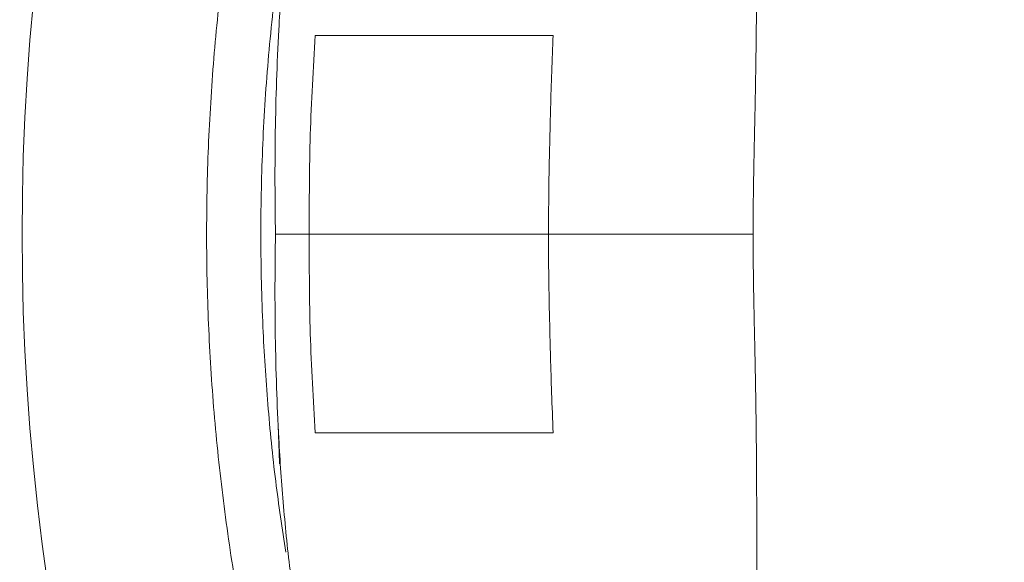
# Model space of a CAD drawing. Units: millimetres. Extents: x -674 to 1554, y -171 to 959.
# Drawn here: x -326 to -99, y 318 to 443 of the extents above; entities that cross this region are included whole.
import ezdxf

# ---------------------------------------------------------------- set-up
doc = ezdxf.new("R2010")
doc.units = ezdxf.units.MM
doc.styles.add('SLDTEXTSTYLE0', font='TXT', dxfattribs={"width": 0.75})
doc.dimstyles.new('SLDDIMSTYLE0', dxfattribs={"dimtxt": 100, "dimasz": 3.302, "dimexe": 0, "dimexo": 0.0625, "dimgap": 25, "dimtad": 1, "dimrnd": 1e-09, "dimzin": 12, "dimdsep": 46, "dimtxsty": 'SLDTEXTSTYLE0', "dimsah": 1, "dimcen": 0.09, "dimadec": 0, "dimazin": 3, "dimtfac": 1, "dimtofl": 0, "dimtmove": 0, "dimatfit": 3, "dimfxl": 0, "dimfrac": 2, "dimtolj": 1, "dimtzin": 12, "dimarcsym": 0})

# ---------------------------------------------------------------- blocks, each defined once
blk = doc.blocks.new('_D')
at = {"color": 7, "linetype": 'Continuous', "lineweight": 0}
for p, q in [((228.2202296952045, 953.6053904694473), (-544.4149926196278, 953.605390469446)), ((-543.4149926196258, -169.3946095305517), (-543.4149926196278, 953.605390469446)), ((228.2202296952083, -169.3946095305503), (-544.4149926196258, -169.3946095305517))]:
    blk.add_line(p, q, dxfattribs=at)
for points in [[(-543.4149926196278, 953.605390469446), (-548.4149926196278, 933.605390469446), (-538.4149926196278, 933.605390469446)], [(-543.4149926196258, -169.3946095305517), (-538.4149926196258, -149.3946095305517), (-548.4149926196258, -149.3946095305517)]]:
    blk.add_solid(points, dxfattribs=at)
at = {"color": 7, "linetype": 'Continuous', "lineweight": 0, "insert": (-672.321764734179, 244.3276095789831), "char_height": 100, "attachment_point": 1, "rotation": 90.00000000000011, "style": 'SLDTEXTSTYLE0'}
blk.add_mtext('1123', dxfattribs=at)

msp = doc.modelspace()

# ---------------------------------------------------------------- linework, layer by layer
at = {"color": 7, "linetype": 'Continuous', "lineweight": 15}
for p, q in [((-254.2921376638038, 439.5703928042582), (-257.9553199224097, 439.5703928042582)), ((-202.9073906354529, 439.5703928042582), (-208.3078098706824, 439.570377903097)), ((-203.9755654744727, 393.6053899545602), (-203.9741945676429, 393.81657666158))]:
    msp.add_line(p, q, dxfattribs=at)
at = {"color": 8, "linetype": 'Continuous', "lineweight": 15}
msp.add_line((-267.1537471227271, 393.6053899545602), (-266.9512105397803, 393.6053899545602), dxfattribs=at)
at = {"color": 7, "linetype": 'Continuous', "lineweight": 15}
for radius in [565, 555]:
    msp.add_arc((229.2202296991968, 393.6053904694505), radius, 90, 270.0000000000008, dxfattribs=at)
for points, knots in [([(-262.1402216367347, 251.4508621264628), (-264.0049745405513, 257.9188022386255), (-267.7352638482816, 270.857400051804), (-272.3171177594463, 290.5336960193044), (-276.1678586978906, 310.468148019935), (-279.1897552738305, 330.6527354071155), (-281.3862653519968, 351.0480446150924), (-282.7324194756792, 371.5085803772062), (-283.2229163145035, 392.0015791057705), (-282.8618496430663, 412.4943315744767), (-281.6526522712364, 432.9546346623625), (-279.5748713515791, 453.5382386153898), (-276.6017867373022, 474.2137607482339), (-272.6940921608962, 494.9393785476953), (-267.9692642755113, 515.4990897136267), (-264.0826432286976, 529.0083707667302), (-262.1402216367347, 535.7599215079479)], [0, 0, 0, 0, 0.07001538018404631, 0.140060178237374, 0.210075536003418, 0.2811771252603916, 0.3523095531489466, 0.4234111446891674, 0.4944214880719946, 0.5654932699442354, 0.6365650508695414, 0.7075753947994181, 0.7806480797120086, 0.8537876806854963, 0.9269272814028696, 0.9999999999999999, 0.9999999999999999, 0.9999999999999999, 0.9999999999999999]), ([(-261.5633678845984, 487.3659045864276), (-262.3007974199615, 482.3502863029897), (-263.8029986083129, 472.1330826457088), (-265.3657660595614, 456.607841221994), (-266.3792452282588, 442.1801861006424), (-266.9421756371667, 429.0530842888663), (-267.2194516861757, 417.2345624078268), (-267.3029190508003, 405.3941349985649), (-267.2035405581745, 397.5404608686264), (-267.1537471227271, 393.6053899545602)], [0, 0, 0, 0, 0.1617470333193872, 0.3294912585039083, 0.4970476152424367, 0.6226186963135021, 0.7481540097078978, 0.8738129676854284, 1, 1, 1, 1]), ([(-156.6487026624305, 393.6053899545602), (-156.6455972358659, 395.2148390236712), (-156.6400614490634, 398.0838706142462), (-156.6029081800405, 401.8627942019104), (-156.5653554717844, 404.6442103440758), (-156.5333699502518, 406.6374491013109), (-156.5082573337416, 408.0622017158583), (-156.4877630080819, 409.1535637232504), (-156.4677721887785, 410.1808649577665), (-156.4427197516603, 411.4141670134797), (-156.4005054116785, 413.4538249423059), (-156.3362587518141, 416.4865916691788), (-156.2476641897955, 420.6880475930236), (-156.1439093110145, 425.8367833469136), (-156.035730223756, 431.9326283176944), (-155.9380872190609, 438.9753694846067), (-155.8628205748407, 446.9642997236639), (-155.8164286564395, 455.8960735179361), (-155.8159072293899, 465.7585954730275), (-155.780692934839, 476.3561120185518), (-155.9324423022627, 483.6511415890345), (-156.0095024518592, 487.3556451369456)], [0, 0, 0, 0, 0.05147929912906516, 0.09176788398997239, 0.1208709281332681, 0.1404503444134233, 0.1555285100596722, 0.1664490636411364, 0.1753635338526206, 0.1884046631802064, 0.2059495086425776, 0.2407055932737752, 0.2855758779724571, 0.3405431506028905, 0.4055896480573165, 0.4807038431648699, 0.56588655172709, 0.661140951400864, 0.7663761159809551, 0.8813629884754399, 1, 1, 1, 1]), ([(-257.9553199224097, 439.5703928042582), (-258.409139396785, 431.9182700083879), (-259.3167882882573, 416.6138567664498), (-259.3347630423236, 401.2749349012627), (-259.3437505178077, 393.6053899545602)], [0, 0, 0, 0, 0.4999945228152501, 1, 1, 1, 1]), ([(-229.8566770963294, 439.5694614816836), (-231.9316758398224, 439.5695420299177), (-236.0820142746718, 439.569703139621), (-241.3943853314964, 439.5698884310774), (-245.5725257925967, 439.5700529961296), (-248.6369007489166, 439.570159053202), (-251.5900500957199, 439.5702817660712), (-253.3913245776227, 439.5703607534423), (-254.2921376638038, 439.5704002548388)], [0, 0, 0, 0, 0.2498245105024847, 0.4996900702505987, 0.6247393411785795, 0.7498320672553953, 0.8748916115654323, 1, 1, 1, 1]), ([(-208.3078098706824, 439.570377903097), (-209.1173355762148, 439.5703248371518), (-210.7367767043648, 439.5702186797143), (-213.3990591978718, 439.5700758979024), (-216.1752280759544, 439.5699262168766), (-219.1196483286945, 439.5698048869241), (-222.2495316300602, 439.5696917113738), (-225.8690158669702, 439.5695827283819), (-228.5274509147191, 439.5695018974252), (-229.8566770963294, 439.5694614816836)], [0, 0, 0, 0, 0.1666956791512946, 0.3334716079522738, 0.500093299612365, 0.6250535274801498, 0.749953135176214, 0.874975753259474, 1, 1, 1, 1]), ([(-203.9741945676429, 393.81657666158), (-203.9708317856417, 395.4178533668504), (-203.9640946355123, 398.6259238151404), (-203.9286267915058, 403.9754829545989), (-203.8235868198249, 409.7111244433946), (-203.6801619166202, 416.1406651121731), (-203.4957755731468, 423.2341025614029), (-203.259328954775, 431.1501127438843), (-203.0247883801879, 436.7615998003362), (-202.9073906354529, 439.5703928042582)], [0, 0, 0, 0, 0.1049471901168908, 0.2102559652163285, 0.3506033012344942, 0.4809456933101507, 0.6317884252274754, 0.8156941137385207, 1, 1, 1, 1]), ([(-267.1537471227271, 393.6053899545602), (-267.2035405515831, 389.6703196625334), (-267.3029190504852, 381.8166452384093), (-267.2194517300767, 369.9762184260315), (-266.9421756423677, 358.1576971722649), (-266.379245034054, 345.0305956820944), (-265.3657662358685, 330.6029399205183), (-263.8029988656834, 315.0776984633835), (-262.3007974437525, 304.8604960853622), (-261.5633678845984, 299.8448790479831)], [0, 0, 0, 0, 0.1261870175717358, 0.2518460101126215, 0.3773812987543498, 0.5029523649741617, 0.6705087677478561, 0.8382529994995586, 1, 1, 1, 1]), ([(-257.9553199224097, 347.6403889675072), (-258.409139396127, 355.292511297588), (-259.3167883046164, 370.5969239170616), (-259.3347630476557, 385.9358451627175), (-259.3437505178077, 393.6053899545602)], [0, 0, 0, 0, 0.499994512716157, 1, 1, 1, 1]), ([(-259.3437505178077, 393.6053899545602), (-258.175568407771, 393.6053899545602), (-255.8311142821357, 393.6053899545602), (-251.5654517898467, 393.6053899545602), (-246.9378222053959, 393.6053899545602), (-242.1067485764235, 393.6053899545602), (-237.2482201935382, 393.6053899545602), (-232.4363876865305, 393.6053899545602), (-227.8221894307142, 393.6053899545602), (-223.6201128197879, 393.6053899545602), (-220.0099052616539, 393.6053899545602), (-216.9955156735697, 393.6053899545602), (-214.3670690948667, 393.6053899545602), (-211.2518149865134, 393.6053899545602), (-207.8226773698965, 393.6053899545602), (-205.2577073345998, 393.6053899545602), (-203.9755654744727, 393.6053899545602)], [0, 0, 0, 0, 0.06220807746773217, 0.1248469588893902, 0.1878000585091001, 0.2508066776546481, 0.313743429284967, 0.376665223654955, 0.4395510640065346, 0.5021254453654085, 0.5643963935873966, 0.6266756385054734, 0.6889522887494228, 0.7512467589559049, 0.875656659221737, 1, 1, 1, 1]), ([(-203.9755654744727, 393.6053899545602), (-203.9759861432773, 391.3070919473179), (-203.9768218736268, 386.7411308494487), (-203.8728279350526, 379.7971963036459), (-203.7231017394839, 372.6417995437677), (-203.5184290462102, 364.9835783576882), (-203.2729104732047, 356.6039199837566), (-203.0337017197903, 350.7378782164579), (-202.9073906354529, 347.6403908301524)], [0, 0, 0, 0, 0.1499328110395125, 0.2978671087662963, 0.4530775730079632, 0.6168733267902219, 0.7976949219420613, 0.9999999999999999, 0.9999999999999999, 0.9999999999999999, 0.9999999999999999]), ([(-156.0100388936622, 299.8551533986262), (-155.9315175504804, 303.8504025571009), (-155.7781449946177, 311.6541607445486), (-155.8192755073198, 322.8999866555379), (-155.8211892268137, 333.1866686689871), (-155.8725897128917, 342.3143721960856), (-155.9530229464478, 350.2708575180513), (-156.0539110237034, 357.0532883148949), (-156.1570907142618, 362.497638124525), (-156.2452472742172, 366.6958732363152), (-156.314318805513, 369.8494552296511), (-156.3735829221599, 372.541096499531), (-156.4223520594442, 374.8047643232485), (-156.4642591830735, 376.845192345923), (-156.5018303560137, 378.7808815126443), (-156.5449995030421, 381.2101091934258), (-156.5930976035219, 384.4519603635174), (-156.6387470408822, 388.6948248794222), (-156.6451582657676, 391.8571324117756), (-156.6487026624305, 393.6053899545602)], [0, 0, 0, 0, 0.1279210390908304, 0.2498629788919122, 0.3596355986469829, 0.4569829890954812, 0.5418336650148037, 0.6141907946452858, 0.6740462292881725, 0.7161480508055112, 0.7486471889682564, 0.7750547088462907, 0.8023352536461821, 0.82111197256978, 0.8403604842594337, 0.8642801603722932, 0.898835109039157, 0.9440717634582314, 1, 1, 1, 1]), ([(-266.5216994695289, 349.3795165289573), (-266.4928272828644, 348.4071850097878), (-266.4368107290259, 346.5207099213184), (-266.3387213283921, 343.9154454802684), (-266.2639830040418, 341.9130404631184), (-266.2056205048029, 340.825301710189), (-266.1858272962197, 340.4564031828574)], [0, 0, 0, 0, 0.326812171914427, 0.6340666827829868, 0.875896430591115, 1, 1, 1, 1]), ([(-254.29446224495, 347.6398953665427), (-254.9338694490211, 347.6398659293756), (-256.2308299689089, 347.6398062196266), (-257.3751530971346, 347.640194150762), (-257.9553199224097, 347.6403908301524)], [0, 0, 0, 0, 0.4930043700376506, 1, 1, 1, 1]), ([(-229.9005461148841, 347.6407074798278), (-231.9721780659227, 347.6406811137025), (-236.1157711123438, 347.6406283772628), (-241.4180561915513, 347.6405574646949), (-245.5880732240785, 347.6405071133054), (-248.6463530005202, 347.6404645079978), (-251.5935860003188, 347.6404268850883), (-253.3915131688993, 347.6403991249321), (-254.2906475476844, 347.640385242217)], [0, 0, 0, 0, 0.2498257964148704, 0.4996912855694354, 0.6247409683565409, 0.7498330393396585, 0.8748927550032531, 1, 1, 1, 1]), ([(-208.3162141255958, 347.6403871048621), (-209.1265125033202, 347.6404050442518), (-210.7475017173529, 347.6404409317201), (-213.4132219104218, 347.6404959422467), (-216.1936560223643, 347.6405418517305), (-219.1441047448118, 347.6405891119678), (-222.2810724396813, 347.6406265629018), (-225.9076631862762, 347.6406690396423), (-228.5695777678732, 347.6406946663616), (-229.9005461148841, 347.6407074798278)], [0, 0, 0, 0, 0.166695107091431, 0.333470951016884, 0.5000928512339309, 0.6250528152528011, 0.749951823200116, 0.8749748730296344, 1, 1, 1, 1]), ([(-202.9073906354529, 347.6403908301524), (-203.8146878800896, 347.6404209912071), (-205.5836251186813, 347.6404797955437), (-207.4210401474697, 347.6404212231174), (-208.3160353116614, 347.6403926927975)], [0, 0, 0, 0, 0.5129052771589502, 1, 1, 1, 1])]:
    msp.add_open_spline(points, degree=3, knots=knots, dxfattribs=at)
at = {"color": 8, "linetype": 'Continuous', "lineweight": 15}
for points, knots in [([(-262.6826239041907, 479.3365777898959), (-263.0420480098956, 477.5082543669041), (-264.68435180962, 469.1541610908984), (-266.8134705480475, 453.9318914811594), (-269.0092979464149, 433.6992003675311), (-270.2802061187905, 413.1787321651801), (-270.6851087700841, 392.6256661653297), (-270.2276041017154, 372.9656582512306), (-269.0107260596048, 354.2292756257993), (-267.3050085117223, 336.8488860642298), (-265.5826374976849, 325.4795484315101), (-264.7542429380042, 320.0113320220641)], [0, 0, 0, 0, 0.03491249512987775, 0.1595244239314195, 0.2878089640564257, 0.4162127878155781, 0.5446166336305179, 0.6729011716903435, 0.7845635845042439, 0.8963833267633983, 1, 1, 1, 1]), ([(-259.3437505178078, 393.6053899545602), (-259.4521188760369, 393.6053899545602), (-260.7644802362649, 393.6053899545602), (-263.0094207672531, 393.6053899545602), (-265.389848112649, 393.6053899545602), (-266.8375172488968, 393.6053899545602), (-267.0657998251027, 393.6053899545602), (-267.1537471227271, 393.6053899545602)], [0, 0, 0, 0, 0.02415494253046352, 0.2925209328028882, 0.5615783188633275, 0.8310952911227046, 1, 1, 1, 1]), ([(-156.6648555211646, 393.6053899545602), (-156.6971482013727, 393.6053899545602), (-156.7646258448215, 393.6053899545602), (-157.4905471313463, 393.6053899545602), (-159.0807881273577, 393.6053899545602), (-161.6102601774327, 393.6053899545602), (-164.3113590273512, 393.6053899545602), (-167.0910620350679, 393.6053899545602), (-171.8598596967904, 393.6053899545602), (-178.8250939475142, 393.6053899545602), (-187.7998857416049, 393.6053899545602), (-196.1504164156375, 393.6053899545602), (-201.3709201086507, 393.6053899545602), (-203.9755654744728, 393.6053899545602)], [0, 0, 0, 0, 0.01538159617047775, 0.03214083982423405, 0.08798492058957307, 0.1447476196892169, 0.2017979129333575, 0.2584910638063518, 0.3149553603603085, 0.4859675088852332, 0.6574922855283322, 0.8291139737242361, 1, 1, 1, 1])]:
    msp.add_open_spline(points, degree=3, knots=knots, dxfattribs=at)

# ---------------------------------------------------------------- dimensions: what is measured, and where the dimension line sits
at = {"color": 7, "linetype": 'Continuous', "lineweight": 0}
dim = msp.add_linear_dim(base=(-543.4149926196268, 953.605390469446), p1=(229.2202296952083, -169.3946095305503), p2=(229.2202296952045, 953.6053904694473), angle=90.0000000000002, dimstyle='SLDDIMSTYLE0', dxfattribs=at)
dim.commit()
dim.dimension.update_dxf_attribs({"geometry": '_D', "text_midpoint": (-543.4149926196258, 392.1053904694481), "dimtype": 160})

doc.saveas('drawing.dxf')
